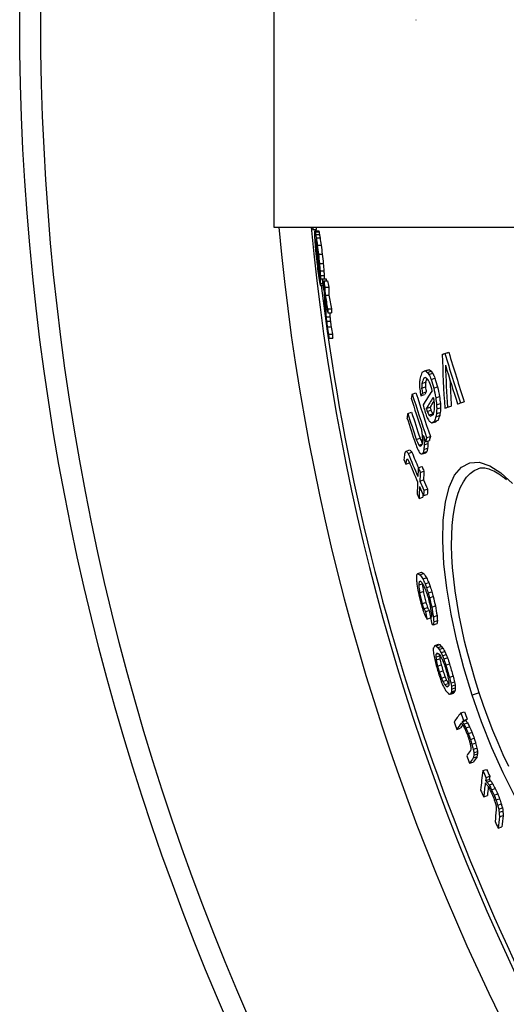
# Model space of a CAD drawing. Units: millimetres. Extents: x 3560 to 23635, y -2166 to 8516.
# Drawn here: x 19973 to 20100, y 1013 to 1272 of the extents above; entities that cross this region are included whole.
import ezdxf

# ---------------------------------------------------------------- set-up
doc = ezdxf.new("R2010")
doc.units = ezdxf.units.MM

msp = doc.modelspace()

# ---------------------------------------------------------------- linework, layer by layer
for p, q in [((20039.19, 1326.16), (20039.19, 1217.16)), ((20076.47, 1271.66), (20076.55, 1271.66)), ((20039.19, 1217.16), (20081.75, 1217.16)), ((20049.45, 1216.57), (20050.46, 1216.57)), ((20049.99, 1216.18), (20051, 1216.18)), ((20081.75, 1217.16), (20194.69, 1217.16)), ((20050.08, 1215.88), (20051.09, 1215.88)), ((20050.14, 1214.03), (20050.2, 1214.03)), ((20050.14, 1214.03), (20050.15, 1213.82)), ((20050.15, 1213.82), (20050.27, 1213.82)), ((20050.21, 1215.23), (20051.22, 1215.23)), ((20050.35, 1214.36), (20051.36, 1214.36)), ((20050.13, 1212.9), (20050.17, 1212.9)), ((20050.19, 1211.89), (20050.3, 1211.89)), ((20050.25, 1211.11), (20050.4, 1211.11)), ((20050.64, 1212.41), (20051.64, 1212.41)), ((20050.41, 1209.39), (20050.63, 1209.39)), ((20050.52, 1208.45), (20050.76, 1208.45)), ((20050.94, 1210.04), (20051.94, 1210.04)), ((20050.72, 1206.8), (20050.99, 1206.8)), ((20051.2, 1207.59), (20052.2, 1207.59)), ((20051.36, 1205.66), (20052.37, 1205.66)), ((20051.06, 1204.49), (20051.32, 1204.49)), ((20051.23, 1204.11), (20051.38, 1204.11)), ((20051.43, 1204.44), (20052.44, 1204.44)), ((20051.45, 1203.59), (20052.46, 1203.59)), ((20051.95, 1203.58), (20052.95, 1203.58)), ((20051.47, 1201.82), (20052.1, 1201.82)), ((20051.49, 1202.31), (20052.02, 1202.31)), ((20052.33, 1203.03), (20053.34, 1203.03)), ((20052.62, 1201.39), (20053.63, 1201.39)), ((20052.69, 1199.3), (20053.7, 1199.3)), ((20053.35, 1195.68), (20054.36, 1195.68)), ((20052.95, 1193.56), (20053.97, 1193.56)), ((20053.39, 1194.64), (20054.4, 1194.64)), ((20053.06, 1192.44), (20054.07, 1192.44)), ((20053.27, 1190.93), (20054.29, 1190.93)), ((20053.6, 1189.03), (20054.61, 1189.03)), ((20053.67, 1187.98), (20054.68, 1187.98)), ((20083.42, 1183.7), (20084.42, 1184.03)), ((20084.15, 1183.94), (20085.16, 1184.27)), ((20078.59, 1177.46), (20079.05, 1177.61)), ((20078.74, 1179.35), (20079.74, 1179.68)), ((20079.1, 1179.37), (20080.1, 1179.7)), ((20079.56, 1178.98), (20080.56, 1179.31)), ((20079.94, 1178.46), (20080.94, 1178.78)), ((20080.51, 1177.13), (20081.51, 1177.46)), ((20078.03, 1174.88), (20079.03, 1175.2)), ((20078.09, 1176.09), (20079.08, 1176.42)), ((20081.2, 1174.86), (20082.2, 1175.19)), ((20075.56, 1173.28), (20076.54, 1173.6)), ((20077.83, 1172.85), (20078.82, 1173.18)), ((20078.25, 1173.54), (20079.24, 1173.86)), ((20081.72, 1172.32), (20082.72, 1172.65)), ((20079.26, 1169.53), (20080.25, 1169.86)), ((20081.95, 1170.45), (20082.95, 1170.77)), ((20081.98, 1169.37), (20082.98, 1169.7)), ((20084.81, 1169.83), (20085.81, 1170.15)), ((20088.23, 1170.95), (20089.23, 1171.28)), ((20074.41, 1168.18), (20075.39, 1168.5)), ((20079.46, 1168.73), (20080.45, 1169.06)), ((20079.94, 1167.81), (20080.93, 1168.13)), ((20081.77, 1167.34), (20082.76, 1167.67)), ((20081.93, 1168.15), (20082.92, 1168.48)), ((20080.74, 1165.69), (20081.73, 1166.01)), ((20081.35, 1166.11), (20082.35, 1166.44)), ((20076.62, 1161.39), (20077.61, 1161.71)), ((20079.33, 1161.85), (20080.32, 1162.18)), ((20077.27, 1159.82), (20078.09, 1160.09)), ((20078.6, 1161.36), (20078.83, 1161.44)), ((20078.7, 1159.99), (20079.68, 1160.31)), ((20079.07, 1160.74), (20080.06, 1161.06)), ((20073.99, 1158.31), (20074.97, 1158.63)), ((20074.5, 1157.67), (20075.48, 1157.99)), ((20078.17, 1157.55), (20079.15, 1157.88)), ((20078.43, 1157.86), (20079.42, 1158.18)), ((20078.63, 1158.75), (20079.61, 1159.07)), ((20073.85, 1154.88), (20074.83, 1155.2)), ((20074.02, 1156), (20074.39, 1156.12)), ((20077.14, 1153.92), (20078.12, 1154.24)), ((20077.66, 1152.71), (20078.64, 1153.04)), ((20092.88, 1153.65), (20092.88, 1153.65)), ((20077.55, 1150.43), (20078.53, 1150.75)), ((20077.37, 1145.86), (20078.35, 1146.18)), ((20078.54, 1146.6), (20079.52, 1146.92)), ((20078.6, 1148.02), (20079.58, 1148.34)), ((20077.01, 1126.14), (20077.98, 1126.45)), ((20077.59, 1125.8), (20078.56, 1126.12)), ((20077.26, 1123.14), (20078.23, 1123.46)), ((20077.35, 1123.94), (20077.78, 1124.08)), ((20078.33, 1124.7), (20079.3, 1125.02)), ((20078.92, 1123.45), (20079.89, 1123.77)), ((20077.51, 1121.07), (20078.47, 1121.38)), ((20079.3, 1122.44), (20080.27, 1122.76)), ((20079.75, 1121.04), (20080.72, 1121.36)), ((20078.16, 1118.25), (20079.13, 1118.56)), ((20080.09, 1119.77), (20081.06, 1120.08)), ((20078.62, 1116.85), (20079.58, 1117.17)), ((20079.02, 1116.11), (20079.99, 1116.42)), ((20080.67, 1117.33), (20081.64, 1117.65)), ((20079.43, 1114.18), (20080.38, 1114.49)), ((20080.34, 1114.67), (20080.6, 1114.75)), ((20081.11, 1114.76), (20082.08, 1115.07)), ((20081.12, 1112.66), (20082.08, 1112.97)), ((20081.21, 1113.45), (20082.18, 1113.77)), ((20081.47, 1107.21), (20082.43, 1107.53)), ((20081.81, 1107.13), (20082.78, 1107.45)), ((20081.8, 1104.9), (20082.4, 1105.1)), ((20082.27, 1106.65), (20083.23, 1106.97)), ((20082.64, 1106.19), (20083.61, 1106.51)), ((20083.13, 1105.34), (20084.1, 1105.65)), ((20083.53, 1104.5), (20084.5, 1104.82)), ((20081.77, 1104.16), (20082.74, 1104.48)), ((20081.83, 1103.41), (20082.8, 1103.72)), ((20083.85, 1103.68), (20084.81, 1104)), ((20084.39, 1102.07), (20085.36, 1102.39)), ((20082.21, 1101.83), (20083.17, 1102.15)), ((20082.67, 1100.24), (20083.63, 1100.56)), ((20083.22, 1098.63), (20084.18, 1098.95)), ((20083.62, 1097.79), (20084.58, 1098.11)), ((20084.1, 1096.94), (20085.07, 1097.25)), ((20085.31, 1098.88), (20086.28, 1099.2)), ((20085.69, 1097.31), (20086.66, 1097.63)), ((20084.56, 1096.46), (20085.09, 1096.63)), ((20085.5, 1094.39), (20086.47, 1094.71)), ((20085.73, 1094.71), (20086.69, 1095.02)), ((20085.84, 1096.54), (20086.81, 1096.85)), ((20085.87, 1095.05), (20086.84, 1095.36)), ((20085.9, 1095.78), (20086.86, 1096.1)), ((20093.14, 1094.81), (20091.28, 1094.2)), ((20088.29, 1089.5), (20089.25, 1089.81)), ((20088.7, 1087.18), (20089.67, 1087.49)), ((20088.99, 1087.55), (20089.96, 1087.87)), ((20089.1, 1086.55), (20090.07, 1086.87)), ((20087.25, 1085.17), (20088.21, 1085.49)), ((20089.65, 1085.54), (20090.61, 1085.85)), ((20090.28, 1084.06), (20091.25, 1084.38)), ((20090.86, 1082.51), (20091.83, 1082.83)), ((20091.24, 1081.27), (20092.21, 1081.59)), ((20091.57, 1079.96), (20092.53, 1080.28)), ((20091.75, 1079.04), (20092.71, 1079.36)), ((20090.59, 1076.27), (20091.56, 1076.58)), ((20091.59, 1077.67), (20092.56, 1077.98)), ((20091.72, 1078.43), (20092.69, 1078.74)), ((20094.12, 1074.33), (20095.09, 1074.65)), ((20094.82, 1071.73), (20095.78, 1072.05)), ((20094.93, 1072.54), (20095.9, 1072.85)), ((20095.19, 1071.34), (20096.15, 1071.65)), ((20095.72, 1070.58), (20096.69, 1070.9)), ((20096.4, 1069.31), (20097.37, 1069.63)), ((20094.32, 1067.44), (20095.29, 1067.76)), ((20097.06, 1067.88), (20098.03, 1068.2)), ((20097.54, 1066.64), (20098.51, 1066.96)), ((20097.99, 1065.25), (20098.96, 1065.57)), ((20098.29, 1064.22), (20099.26, 1064.53)), ((20098.39, 1063.38), (20099.36, 1063.7)), ((20098.46, 1062.23), (20099.43, 1062.54)), ((20098.14, 1059.21), (20099.11, 1059.53))]:
    msp.add_line(p, q)
msp.add_lwpolyline([(20050.46, 1216.57), (20050.45, 1216.92), (20050.45, 1217.16)])
at = {"flags": 128}
for points in [[(20091.28, 1094.2), (20089.11, 1101.32), (20087.25, 1108.44), (20085.75, 1115.45), (20084.61, 1122.24), (20083.88, 1128.69), (20083.57, 1134.69), (20083.69, 1140.13), (20084.26, 1144.89), (20085.25, 1148.86), (20086.67, 1151.95), (20088.49, 1154.1), (20090.67, 1155.24), (20093.17, 1155.35), (20095.91, 1154.46), (20098.84, 1152.59), (20101.9, 1149.83)], [(20093.14, 1094.81), (20092.07, 1098.19), (20091.08, 1101.59), (20090.16, 1104.99), (20089.32, 1108.38), (20088.56, 1111.74), (20087.9, 1115.07), (20087.32, 1118.34), (20086.84, 1121.56), (20086.45, 1124.69), (20086.17, 1127.73), (20085.98, 1130.67), (20085.9, 1133.49), (20085.92, 1136.18), (20086.05, 1138.73), (20086.28, 1141.11), (20086.62, 1143.33), (20087.06, 1145.37), (20087.6, 1147.21), (20088.25, 1148.84), (20088.99, 1150.26), (20089.83, 1151.46), (20090.76, 1152.43), (20091.78, 1153.16), (20092.88, 1153.65)], [(20100.31, 1150.73), (20099.79, 1151.16), (20099.29, 1151.55), (20098.8, 1151.91), (20098.32, 1152.24), (20097.85, 1152.54), (20097.4, 1152.8), (20096.96, 1153.03), (20096.54, 1153.22), (20096.13, 1153.39), (20095.74, 1153.53), (20095.36, 1153.64), (20095, 1153.73), (20094.65, 1153.79), (20094.32, 1153.82), (20094, 1153.83), (20093.7, 1153.82), (20093.42, 1153.78), (20093.14, 1153.73), (20092.88, 1153.65)], [(20100.9, 1075.38), (20099.47, 1078.46), (20098.08, 1081.61), (20096.76, 1084.84), (20095.48, 1088.13), (20094.28, 1091.46), (20093.14, 1094.81)], [(20102.49, 1067.66), (20099.39, 1073.8), (20096.46, 1080.34), (20093.74, 1087.19), (20091.28, 1094.2)]]:
    msp.add_lwpolyline(points, dxfattribs=at)
for radius in [660.5, 654.97]:
    msp.add_circle((20633.01, 1271.66), radius)
for radius, start, end in [(595, 185.25557, 354.69618), (595, 185.25557, 354.69618), (586.54, 185.33162, 354.61943), (585.5, 185.39878, 185.43754), (585.5, 186.85112, 212.04192)]:
    msp.add_arc((20633.01, 1271.66), radius, start, end)
for centre, major_axis, ratio, start_param, end_param in [((20649.62, 1270.7), (-603.11, 0), 0.910605, 0.097656, 0.09873), ((20724.75, 1219.41), (-675.33, 0), 0.413278, 6.291253, 6.293356), ((20730.38, 1213.68), (-680.49, 0), 0.355787, 6.273425, 6.277227), ((20746.4, 1214.09), (-697.04, 0), 0.07019, 6.240541, 6.243262), ((20738.46, 1228.31), (-690.22, 0), 0.246769, 0.071305, 0.073035), ((20738.45, 1228.31), (-689.21, 0), 0.246769, 0.071414, 0.073147), ((20696.19, 1226.63), (-646.55, 0), 0.634449, 0.028047, 0.03205), ((20664.01, 1244.31), (-615.15, 0), 0.830945, 0.06035, 0.063437), ((20721.84, 1241.32), (-674.33, 0), 0.432724, 0.087281, 0.089533), ((20746.37, 1212.04), (-696.8, 0), 0.070185, 6.24116, 6.242521), ((20657.72, 1271.39), (-611.21, 0), 0.86506, 0.109102, 0.123515), ((20738.4, 1226.32), (-690, 0), 0.246771, 0.071834, 0.07443), ((20692.18, 1258.97), (-645.4, 0), 0.65724, 0.103292, 0.10535), ((20708.48, 1248.39), (-661.27, 0), 0.542279, 0.09703, 0.098452), ((20674.38, 1267.35), (-627.83, 0), 0.768615, 0.110031, 0.114096), ((20721.84, 1241.32), (-673.32, 0), 0.432724, 0.087419, 0.089673), ((20692.16, 1258.97), (-644.39, 0), 0.65724, 0.103458, 0.105519), ((20674.37, 1267.35), (-626.82, 0), 0.768615, 0.11021, 0.114281), ((20639.85, 1262.14), (-592.05, 0), 0.963664, 0.088155, 0.090175), ((20714.44, 1217.14), (-664.36, 0), 0.501668, 0.011452, 0.012733), ((20657.7, 1270.64), (-611.19, 0), 0.86506, 0.108625, 0.12716), ((20678.67, 1234.43), (-629.2, 0), 0.74532, 0.045943, 0.048079), ((20664, 1243.31), (-614.97, 0), 0.830947, 0.061503, 0.063047), ((20639.84, 1261.67), (-591.92, 0), 0.963664, 0.088757, 0.091787), ((20683.28, 1262.24), (-636.59, 0), 0.714069, 0.10821, 0.110929), ((20644.75, 1276.02), (-598.08, 0), 0.936974, 0.114639, 0.118908), ((20644.75, 1276.54), (-598.04, 0), 0.936974, 0.114698, 0.118967), ((20644.75, 1276.54), (-597.04, 0), 0.936974, 0.114889, 0.119166), ((20633.5, 1269.78), (-586.3, 0), 0.997392, 0.101101, 0.103694), ((20636.66, 1273.96), (-590, 0), 0.980579, 0.112074, 0.114326), ((20633.28, 1272.79), (-586.31, 0.01), 0.998574, 0.108515, 0.110121), ((20640.06, 1274.04), (-593.47, 0), 0.962276, 0.115097, 0.118016), ((20633.5, 1269.05), (-585.66, 0), 0.997392, 0.102051, 0.104647), ((20633.07, 1270.81), (-585.3, -0.01), 0.999707, 0.104036, 0.108234), ((20633.07, 1270.81), (-584.3, 0), 0.999707, 0.10423, 0.108435), ((20644.72, 1272.54), (-598.2, 0), 0.936974, 0.115474, 0.119743), ((20671.75, 1261.91), (-625, 0), 0.783573, 0.11278, 0.117527), ((20652.91, 1247.04), (-603.45, 0), 0.892947, 0.07245, 0.074983), ((20714.43, 1209.58), (-663.29, 0), 0.501668, 0.008743, 0.010026), ((20648.62, 1250.1), (-599.23, 0), 0.916384, 0.077479, 0.081014), ((20687.16, 1222.22), (-636.24, 0), 0.692964, 0.037562, 0.040318), ((20648.62, 1250.1), (-598.22, 0), 0.916384, 0.077618, 0.08116), ((20687.15, 1222.22), (-635.23, 0), 0.692964, 0.037639, 0.040399), ((20671.73, 1260.94), (-624.93, 0), 0.783573, 0.113296, 0.118045), ((20721.55, 1230.61), (-673.2, 0), 0.432724, 0.089791, 0.092046), ((20708.21, 1238.75), (-660.32, 0), 0.542281, 0.099246, 0.102095), ((20741.1, 1200.8), (-690.06, 0), 0.208495, 6.260137, 6.262083), ((20657.63, 1269.52), (-611.1, 0), 0.86506, 0.12404, 0.127476), ((20714.38, 1207.87), (-662.99, 0), 0.501668, 0.010286, 0.012854), ((20670.61, 1268.27), (-624.07, 0), 0.789587, 0.131669, 0.137059), ((20699.3, 1211.73), (-647.49, 0), 0.613639, 0.02053, 0.023159), ((20657.62, 1269.52), (-610.09, 0), 0.86506, 0.125244, 0.125269), ((20714.38, 1207.87), (-661.97, 0), 0.501668, 0.010318, 0.012889), ((20670.6, 1268.27), (-623.06, 0), 0.789587, 0.131884, 0.132998), ((20738.1, 1214.63), (-688.59, 0), 0.246771, 0.072853, 0.075455), ((20736.35, 1199.56), (-684.93, 0), 0.281597, 6.268939, 6.271498), ((20670.59, 1267.34), (-624.03, 0), 0.789587, 0.131907, 0.137297), ((20670.6, 1270.13), (-624.08, 0), 0.789587, 0.136586, 0.139956), ((20699.35, 1209.28), (-647.1, 0), 0.613639, 0.015741, 0.021003), ((20699.35, 1207.75), (-646.81, 0), 0.613639, 0.016035, 0.021299), ((20670.59, 1270.13), (-623.07, 0), 0.789587, 0.136808, 0.140184), ((20699.34, 1207.76), (-645.79, 0), 0.613639, 0.01608, 0.021352), ((20699.16, 1209.28), (-646.91, 0), 0.613639, 0.023634, 0.036796), ((20670.49, 1268.26), (-623.95, 0), 0.789587, 0.14043, 0.147852), ((20699.16, 1207.75), (-646.62, 0), 0.613639, 0.023932, 0.035782), ((20670.47, 1267.32), (-623.91, 0), 0.789587, 0.140668, 0.148091), ((20670.48, 1268.26), (-622.94, 0), 0.789587, 0.140659, 0.148094), ((20699.27, 1204.38), (-646.07, 0), 0.613639, 0.021954, 0.024589), ((20699.26, 1204.39), (-645.05, 0), 0.613639, 0.02201, 0.024649), ((20651.81, 1245.46), (-601.78, 0), 0.898324, 0.094077, 0.097241), ((20633.38, 1273.41), (-586.08, -0.01), 0.998022, 0.137946, 0.140552), ((20664.31, 1233.21), (-613.23, 0), 0.828347, 0.078154, 0.08035), ((20699.16, 1207.76), (-645.61, 0), 0.613639, 0.033127, 0.035858), ((20664.3, 1233.22), (-612.21, 0), 0.828347, 0.078297, 0.080498), ((20633.38, 1273.52), (-585.98, -0.01), 0.998022, 0.139065, 0.141672), ((20643.1, 1274.45), (-596.51, 0), 0.945216, 0.147721, 0.149959), ((20651.87, 1271.8), (-605.36, 0), 0.896418, 0.149576, 0.15313), ((20654.53, 1269.87), (-608, 0), 0.88136, 0.149196, 0.153415), ((20633.38, 1273.52), (-584.98, -0.01), 0.998022, 0.139301, 0.141912), ((20651.87, 1271.8), (-604.35, 0), 0.896418, 0.149826, 0.153386), ((20698.95, 1204.99), (-645.87, 0), 0.613639, 0.040286, 0.042924), ((20698.94, 1205), (-644.85, 0), 0.613639, 0.04037, 0.043012), ((20712.94, 1389.96), (-658.29, -215.64), 0.000191, 0.296641, 0.300417), ((20663.47, 1227.95), (-555.7, -182.04), 0.919132, 6.022514, 6.048645), ((20625.36, 1347.78), (-537.4, -176.04), 0.919282, 6.258594, 6.284793), ((20712.93, 1389.96), (-657.32, -215.32), 0.000191, 0.29709, 0.300872), ((20625.37, 1347.76), (-536.39, -175.71), 0.919282, 6.258507, 6.284755), ((20663.94, 1227.12), (-555.44, -181.95), 0.918316, 6.026096, 6.046535), ((20625.62, 1347.45), (-538.28, -176.33), 0.918467, 6.263591, 6.284042), ((20699.2, 1253.02), (-609.21, -199.56), 0.663148, 5.992624, 5.99567), ((20717.34, 1306.81), (-643.79, -210.89), 0.387363, 5.983542, 5.988092), ((20717.92, 1305.35), (-643.91, -210.93), 0.387363, 5.9835, 5.98805), ((20717.29, 1371.57), (-659.13, -215.92), 0.084198, 6.003563, 6.007364), ((20714.71, 1385.27), (-659.19, -215.94), 0.002917, 6.014257, 6.016828), ((20709.91, 1400.02), (-656.89, -215.18), 0.075154, 0.257185, 0.259161), ((20700.19, 1417), (-649.14, -212.64), 0.217475, 0.23183, 0.233238), ((20717.9, 1305.35), (-642.94, -210.61), 0.387363, 5.984538, 5.987597), ((20688.59, 1427.94), (-637.49, -208.83), 0.338068, 0.206464, 0.208767), ((20669.78, 1426.38), (-614.57, -201.32), 0.516732, 0.158407, 0.161206), ((20669.31, 1428.01), (-614.07, -201.15), 0.516731, 0.159603, 0.161471), ((20709.91, 1400.02), (-655.92, -214.87), 0.075154, 0.25757, 0.259549), ((20641.2, 1395.18), (-572.32, -187.48), 0.75955, 0.06833, 0.071484), ((20688.59, 1427.94), (-636.52, -208.51), 0.338068, 0.206765, 0.209072), ((20669.31, 1428), (-613.08, -200.83), 0.516731, 0.159827, 0.161698), ((20641.21, 1395.16), (-571.32, -187.15), 0.75955, 0.068402, 0.071562), ((20627.08, 1344.29), (-542.18, -177.61), 0.915252, 6.261555, 6.26609), ((20671.46, 1232.91), (-571.54, -187.22), 0.866835, 6.029131, 6.032199), ((20689.4, 1239.82), (-594.01, -194.59), 0.751711, 6.003447, 6.005963), ((20636.18, 1263.21), (-537.04, -175.93), 0.998042, 6.12327, 6.125676), ((20689.39, 1239.83), (-593.04, -194.27), 0.751711, 6.002998, 6.005519), ((20636.18, 1263.22), (-536.06, -175.61), 0.998042, 6.122987, 6.125398), ((20641.53, 1394.03), (-572.89, -187.67), 0.75955, 0.069273, 0.070848), ((20632.95, 1371.35), (-557.21, -182.53), 0.842773, 0.027378, 0.029669), ((20627.07, 1344.31), (-543.18, -177.93), 0.915252, 6.261632, 6.266159), ((20625.89, 1313.92), (-534.89, -175.21), 0.968192, 6.213927, 6.215443), ((20629.17, 1286.05), (-531.38, -174.07), 0.995851, 6.166325, 6.170982), ((20629.18, 1286.04), (-530.39, -173.74), 0.995851, 6.1661, 6.170765), ((20663.93, 1227.13), (-554.46, -181.63), 0.918316, 6.033348, 6.046136), ((20713.74, 1291.28), (-635.96, -208.33), 0.468386, 6.003505, 6.006742), ((20631.6, 1349.45), (-554.87, -181.76), 0.883524, 6.274068, 6.29083), ((20631.39, 1350.26), (-554.35, -181.59), 0.883524, 6.273784, 6.297128), ((20631.39, 1350.24), (-553.36, -181.27), 0.883524, 6.273731, 6.297116), ((20632.44, 1273.46), (-535.64, -175.49), 0.999918, 6.142888, 6.146027), ((20721.3, 1333.17), (-654.41, -214.37), 0.250208, 5.997933, 6.001085), ((20722.09, 1330.86), (-654.56, -214.42), 0.250208, 5.984307, 6.001353), ((20721.29, 1333.16), (-653.44, -214.05), 0.250208, 5.9975, 6.000657), ((20722.67, 1329.33), (-654.71, -214.47), 0.250208, 5.98512, 5.99838), ((20106.65, 1178.85), (-29.19, 114.35), 0.223528, 1.569867, 1.573365), ((20645.64, 1245.9), (-541.39, -177.35), 0.97959, 6.092955, 6.094649), ((20645.75, 1245.58), (-540.9, -177.19), 0.97959, 6.091963, 6.095354), ((20645.75, 1245.59), (-539.92, -176.87), 0.97959, 6.091628, 6.095025), ((20626.58, 1311.7), (-538, -176.24), 0.968192, 6.216723, 6.219736), ((20626.46, 1312.11), (-537.44, -176.06), 0.968192, 6.219502, 6.22101), ((20722.66, 1329.33), (-653.75, -214.15), 0.250208, 5.990586, 5.997949), ((20626.46, 1312.1), (-536.45, -175.73), 0.968192, 6.21936, 6.22087), ((20702.33, 1245.2), (-608.59, -199.36), 0.663148, 5.993399, 5.994923), ((20673.34, 1227.95), (-569.69, -186.62), 0.866835, 6.029792, 6.032869), ((20673.65, 1227.1), (-569.34, -186.5), 0.866835, 6.029471, 6.031524), ((20692.08, 1232.99), (-591.87, -193.88), 0.751712, 6.00302, 6.005546), ((20673.64, 1227.11), (-568.37, -186.19), 0.866835, 6.029053, 6.03111), ((20717.67, 1377.18), (-660.58, -216.39), 0.000191, 0.286869, 0.290621), ((20717.63, 1377.17), (-660.54, -216.38), 0.000191, 0.304414, 0.308187), ((20714.07, 1291.34), (-636.28, -208.43), 0.468386, 6.01837, 6.021592), ((20632.69, 1345.76), (-557.26, -182.55), 0.883524, 6.275358, 6.289146), ((20632.45, 1346.56), (-556.75, -182.38), 0.883524, 6.27508, 6.28888), ((20632.45, 1346.55), (-555.76, -182.06), 0.883524, 6.275031, 6.288856), ((20630.96, 1353.53), (-553.26, -181.24), 0.880934, 0.007085, 0.010095), ((20658.59, 1408.21), (-598.83, -196.16), 0.632267, 0.12214, 0.125517), ((20653.2, 1403.98), (-591.14, -193.64), 0.673975, 0.107434, 0.109899), ((20691.95, 1417.33), (-640.07, -209.67), 0.338068, 0.206153, 0.208448), ((20721.39, 1360.68), (-660.82, -216.47), 0.084198, 6.004705, 6.008496), ((20653.2, 1403.96), (-590.15, -193.32), 0.673975, 0.107573, 0.110042), ((20691.95, 1417.33), (-639.1, -209.35), 0.338068, 0.206453, 0.207107), ((20716.99, 1277.41), (-634.35, -207.8), 0.481945, 5.984442, 5.987138), ((20721.05, 1290.99), (-642.44, -210.45), 0.409122, 5.984076, 5.987999), ((20713.1, 1263.15), (-625.74, -204.98), 0.548873, 5.984904, 5.987002), ((20692.09, 1232.99), (-592.85, -194.2), 0.751712, 6.003467, 6.005988), ((20721.04, 1290.99), (-641.47, -210.13), 0.409122, 5.983619, 5.987548), ((20713.08, 1263.15), (-624.77, -204.66), 0.548872, 5.984442, 5.986543), ((20696.95, 1412.91), (-645.03, -211.3), 0.292517, 0.215207, 0.218893), ((20722, 1359.05), (-661.05, -216.55), 0.084198, 6.005024, 6.008814), ((20721.99, 1359.05), (-660.09, -216.23), 0.084198, 6.004608, 6.008403), ((20643.67, 1375.59), (-575.43, -188.5), 0.777039, 0.057498, 0.060499), ((20651.22, 1241.43), (-550.5, -180.33), 0.958982, 6.093375, 6.095468), ((20668.42, 1233.02), (-567.96, -186.05), 0.884407, 6.059951, 6.062545), ((20651.32, 1241.17), (-550.27, -180.26), 0.958982, 6.095536, 6.097629), ((20631.69, 1349.48), (-554.95, -181.79), 0.883524, 0.010559, 0.014203), ((20718.07, 1280.5), (-636.38, -208.46), 0.468386, 6.005155, 6.008389), ((20718.05, 1280.5), (-635.41, -208.15), 0.468386, 6.00473, 6.007969), ((20643.98, 1374.51), (-576.9, -188.98), 0.777038, 0.057038, 0.060616), ((20643.67, 1375.61), (-576.42, -188.82), 0.777039, 0.057439, 0.061019), ((20698.41, 1405.02), (-645.52, -211.46), 0.303592, 0.193458, 0.195245), ((20720.97, 1367.61), (-661.87, -216.81), 0.015341, 6.039724, 6.041109), ((20725.06, 1327.48), (-656.46, -215.04), 0.235258, 6.019276, 6.021854), ((20700.19, 1248.22), (-608.02, -199.17), 0.672396, 6.021925, 6.024707), ((20668.63, 1232.49), (-567.76, -185.98), 0.884407, 6.061683, 6.064276), ((20700.61, 1247.18), (-607.94, -199.15), 0.672396, 6.022791, 6.025572), ((20700.6, 1247.18), (-606.97, -198.83), 0.672396, 6.022384, 6.02517), ((20668.62, 1232.5), (-566.79, -185.67), 0.884407, 6.062752, 6.063917), ((20712.94, 1283.07), (-632.66, -207.24), 0.504448, 6.04354, 6.04746), ((20720.89, 1308.55), (-647.55, -212.12), 0.360888, 6.043177, 6.045172), ((20723.35, 1354.69), (-661.37, -216.65), 0.099417, 6.057001, 6.05923), ((20689.35, 1403.14), (-635.48, -208.17), 0.406095, 0.151947, 0.154815), ((20646.65, 1371.66), (-580.85, -190.27), 0.766553, 0.05393, 0.06788), ((20689.36, 1403.14), (-634.51, -207.85), 0.406095, 0.152161, 0.155033), ((20646.65, 1371.65), (-579.87, -189.95), 0.766553, 0.053986, 0.063373), ((20653.91, 1389.35), (-591.67, -193.82), 0.694588, 0.091682, 0.093848), ((20699, 1403.15), (-645.89, -211.58), 0.303592, 0.193132, 0.194918), ((20714.88, 1384.28), (-659.13, -215.92), 0.110072, 0.225682, 0.22792), ((20725.52, 1340.32), (-660.09, -216.23), 0.15867, 6.025891, 6.027856), ((20718.24, 1280.53), (-636.55, -208.52), 0.468386, 6.014201, 6.016781), ((20725.52, 1340.32), (-659.13, -215.92), 0.15867, 6.025507, 6.027475), ((20718.22, 1280.53), (-635.58, -208.2), 0.468386, 6.013791, 6.016375), ((20647.49, 1368.42), (-582.01, -190.65), 0.766553, 0.049116, 0.051899), ((20715.46, 1286.64), (-636.07, -208.36), 0.475784, 6.043712, 6.046981), ((20724.03, 1352.84), (-661.61, -216.73), 0.099417, 6.058101, 6.060329), ((20675.9, 1398.6), (-619.82, -203.04), 0.529465, 0.124928, 0.127003), ((20646.99, 1370.52), (-581.31, -190.42), 0.766553, 0.055592, 0.068138), ((20715.44, 1286.64), (-635.11, -208.05), 0.475785, 6.046429, 6.046621), ((20703.43, 1253.61), (-613.29, -200.9), 0.642181, 6.038937, 6.044257), ((20646.19, 1373.52), (-580.18, -190.06), 0.766553, 0.067468, 0.070262), ((20646.19, 1373.51), (-579.2, -189.73), 0.766553, 0.067545, 0.070344), ((20703.87, 1252.48), (-613.21, -200.88), 0.642181, 6.039136, 6.044456), ((20703.86, 1252.49), (-612.25, -200.56), 0.642181, 6.038758, 6.044087), ((20703.59, 1253.64), (-613.45, -200.95), 0.642181, 6.047578, 6.054873), ((20704.03, 1252.51), (-613.37, -200.93), 0.642181, 6.047777, 6.055073), ((20647.09, 1370.56), (-581.41, -190.46), 0.766553, 0.070926, 0.076506), ((20646.75, 1371.71), (-580.96, -190.31), 0.766553, 0.070671, 0.076255), ((20646.76, 1371.69), (-579.98, -189.99), 0.766553, 0.070755, 0.076348), ((20647.79, 1368.03), (-582.35, -190.76), 0.766553, 0.068704, 0.071489), ((20704.02, 1252.51), (-612.4, -200.61), 0.642181, 6.052915, 6.054722), ((20704.83, 1250.23), (-613.11, -200.84), 0.642181, 6.044848, 6.04817), ((20704.82, 1250.24), (-612.15, -200.53), 0.642181, 6.044481, 6.047808), ((20725.79, 1283.67), (-644.38, -211.08), 0.407698, 6.093687, 6.095475), ((20733.33, 1327.3), (-664.03, -217.52), 0.100171, 6.094349, 6.097109), ((20719.69, 1360.26), (-659.07, -215.9), 0.19197, 0.169238, 0.173024), ((20688.5, 1372.21), (-630.3, -206.47), 0.494021, 0.134635, 0.138572), ((20719.69, 1360.26), (-658.11, -215.58), 0.19197, 0.169482, 0.173273), ((20688.5, 1372.2), (-629.34, -206.16), 0.494021, 0.134824, 0.138767), ((20711.23, 1261.42), (-623.44, -204.23), 0.579487, 6.102826, 6.105168), ((20685.13, 1244.21), (-592.21, -193.99), 0.775646, 6.126234, 6.128379), ((20669.21, 1242.12), (-575.51, -188.52), 0.866057, 6.146331, 6.150557), ((20726.44, 1281.93), (-644.39, -211.09), 0.4077, 6.094278, 6.096959), ((20685.51, 1243.21), (-592.05, -193.94), 0.775646, 6.126841, 6.131131), ((20732.12, 1335.96), (-665.14, -217.89), 0.018365, 6.096895, 6.100216), ((20705.91, 1368.28), (-647.26, -212.03), 0.347533, 0.154757, 0.156654), ((20680.49, 1369.03), (-621.42, -203.56), 0.560518, 0.124613, 0.127314), ((20726.43, 1281.93), (-643.43, -210.77), 0.4077, 6.096567, 6.096683), ((20685.5, 1243.22), (-591.08, -193.63), 0.775646, 6.126601, 6.130898), ((20658.07, 1358.06), (-595.06, -194.93), 0.724436, 0.091144, 0.094184), ((20658.43, 1356.82), (-595.39, -195.04), 0.724439, 0.092248, 0.093768), ((20635.28, 1324.44), (-562.21, -184.17), 0.904331, 0.033298, 0.035312), ((20658.07, 1358.04), (-594.09, -194.61), 0.724436, 0.091266, 0.094311), ((20635.28, 1324.43), (-561.24, -183.85), 0.904331, 0.033332, 0.03535), ((20643.23, 1254.22), (-552.69, -181.05), 0.978018, 6.19557, 6.200657), ((20643.32, 1253.93), (-552.42, -180.96), 0.978018, 6.195345, 6.200435), ((20643.32, 1253.94), (-551.46, -180.64), 0.978018, 6.195201, 6.200299), ((20635.5, 1323.71), (-562.59, -184.29), 0.904331, 0.033942, 0.036962), ((20629.81, 1299.99), (-549.7, -180.07), 0.970664, 6.278461, 6.281076), ((20630.18, 1284.66), (-546.05, -178.87), 0.993142, 6.255718, 6.257347), ((20634.01, 1268.83), (-545.13, -178.54), 0.99964, 6.22724, 6.229546), ((20629.82, 1299.98), (-548.72, -179.75), 0.970664, 6.27844, 6.281059), ((20634.01, 1268.83), (-544.15, -178.26), 0.99964, 6.227075, 6.229385), ((20630.54, 1283.54), (-548.22, -179.58), 0.993142, 6.256867, 6.260112), ((20630.55, 1297.63), (-551.93, -180.8), 0.970664, 6.280537, 6.28314), ((20630.56, 1297.62), (-550.96, -180.48), 0.970664, 6.280516, 6.283124), ((20637.57, 1261.23), (-546.9, -179.16), 0.994497, 6.214441, 6.217437), ((20642.4, 1253.91), (-549.43, -179.98), 0.982689, 6.199354, 6.203755), ((20668.57, 1237.75), (-571.76, -187.3), 0.877672, 6.151061, 6.156001), ((20642.4, 1253.91), (-548.46, -179.66), 0.982689, 6.199214, 6.203623), ((20636.8, 1319.45), (-564.7, -184.98), 0.904331, 0.03528, 0.038289), ((20674.43, 1359.19), (-613.6, -201), 0.621321, 0.11195, 0.114043), ((20654.38, 1245.06), (-560.68, -183.67), 0.937668, 6.180758, 6.184307), ((20674.43, 1359.18), (-612.64, -200.69), 0.621321, 0.112106, 0.114203), ((20654.37, 1245.06), (-559.72, -183.35), 0.937668, 6.180596, 6.183826), ((20714.55, 1252.58), (-622.88, -204.04), 0.579487, 6.105332, 6.107675), ((20668.82, 1237.07), (-571.52, -187.22), 0.877672, 6.151499, 6.156441), ((20668.81, 1237.07), (-570.56, -186.9), 0.877672, 6.151294, 6.156245), ((20683.07, 1360.31), (-622.85, -204.03), 0.560513, 0.122815, 0.125509), ((20732.92, 1333.74), (-665.32, -217.94), 0.039438, 0.183513, 0.185465), ((20654.88, 1243.63), (-559.92, -183.42), 0.937668, 6.181107, 6.184661), ((20729.34, 1340.2), (-663.61, -217.39), 0.114619, 0.178873, 0.181424), ((20702.89, 1242.45), (-607.81, -199.1), 0.677043, 6.11565, 6.118617), ((20730.2, 1271.79), (-644.25, -211.04), 0.4077, 6.095522, 6.098204), ((20702.88, 1242.46), (-606.85, -198.79), 0.677043, 6.115398, 6.11837), ((20730.19, 1271.79), (-643.29, -210.73), 0.4077, 6.095246, 6.097932), ((20731.6, 1333.85), (-663.17, -217.24), 0.107815, 0.173568, 0.176045), ((20711.37, 1352.49), (-648.5, -212.43), 0.341105, 0.160459, 0.163061), ((20727.3, 1265.33), (-639.31, -209.42), 0.453153, 6.117479, 6.119776), ((20710.13, 1248.87), (-617.31, -202.22), 0.618515, 6.133569, 6.135423), ((20739.75, 1301.42), (-662.53, -217.03), 0.164018, 6.104144, 6.108651), ((20675.91, 1239.37), (-580.56, -190.18), 0.836381, 6.170357, 6.171899), ((20731.6, 1333.85), (-664.13, -217.55), 0.107815, 0.173319, 0.175792), ((20727.92, 1263.64), (-639.23, -209.4), 0.453153, 6.117452, 6.119749), ((20740.39, 1303.72), (-663.81, -217.45), 0.131664, 6.104942, 6.107491), ((20711.37, 1352.5), (-649.45, -212.75), 0.341105, 0.160229, 0.162827), ((20732.23, 1331.89), (-664.21, -217.58), 0.107815, 0.173356, 0.175829), ((20703.38, 1355.53), (-642.35, -210.42), 0.410967, 0.156003, 0.158015), ((20711.91, 1350.72), (-649.6, -212.79), 0.34111, 0.161104, 0.163702), ((20673.92, 1354.54), (-612.42, -200.62), 0.633717, 0.127525, 0.12991), ((20654.11, 1343.24), (-589.03, -192.95), 0.772584, 0.101115, 0.103047), ((20703.38, 1355.53), (-641.4, -210.11), 0.410967, 0.156227, 0.158241), ((20673.92, 1354.53), (-611.46, -200.3), 0.633717, 0.127706, 0.130096), ((20654.1, 1343.23), (-588.07, -192.64), 0.772584, 0.10126, 0.103195), ((20633.28, 1311.91), (-557.49, -182.62), 0.934445, 0.047393, 0.04899), ((20654.48, 1245.47), (-561.22, -183.84), 0.936599, 6.203067, 6.205989), ((20637.33, 1262.15), (-549.38, -179.96), 0.994171, 6.245821, 6.25159), ((20710.66, 1247.43), (-617.16, -202.17), 0.61851, 6.134209, 6.136063), ((20654.66, 1244.95), (-560.95, -183.76), 0.936598, 6.203861, 6.206784), ((20727.92, 1263.64), (-638.27, -209.08), 0.453153, 6.1187, 6.11951), ((20710.65, 1247.44), (-616.2, -201.85), 0.61851, 6.133988, 6.135846), ((20654.65, 1244.96), (-559.99, -183.44), 0.936598, 6.203739, 6.206667), ((20674.34, 1353.1), (-612.67, -200.7), 0.633717, 0.127517, 0.129902), ((20654.44, 1342.11), (-589.33, -193.05), 0.77258, 0.101775, 0.103706), ((20633.28, 1311.92), (-558.46, -182.94), 0.934445, 0.047325, 0.048919), ((20630.15, 1286.76), (-547.87, -179.47), 0.989942, 0.007996, 0.01098), ((20630.09, 1286.97), (-547.54, -179.36), 0.989942, 0.007247, 0.010232), ((20630.09, 1286.96), (-546.57, -179.04), 0.989942, 0.007254, 0.010245), ((20637.71, 1261), (-546.13, -178.9), 0.994171, 6.246041, 6.251845), ((20637.38, 1262.01), (-549.11, -179.87), 0.994171, 6.247304, 6.250191), ((20630.52, 1285.6), (-549.62, -180.05), 0.989941, 0.009785, 0.012759), ((20637.38, 1262.01), (-548.14, -179.56), 0.994171, 6.247246, 6.250137), ((20630.52, 1285.6), (-548.66, -179.73), 0.989941, 0.009798, 0.012777), ((20637.67, 1261.14), (-547.39, -179.32), 0.994171, 6.247513, 6.250408), ((20637.72, 1261), (-547.1, -179.22), 0.994171, 6.2461, 6.251893), ((20655.67, 1242.06), (-559.38, -183.24), 0.936598, 6.206011, 6.208941), ((20630.59, 1285.4), (-549.92, -180.14), 0.989942, 0.010532, 0.013505), ((20634.55, 1307.76), (-560.78, -183.7), 0.934445, 0.050351, 0.051939), ((20656.06, 1336.59), (-590.66, -193.49), 0.772584, 0.099736, 0.101662), ((20656.39, 1335.46), (-590.92, -193.57), 0.77258, 0.100399, 0.102324), ((20676.31, 1346.36), (-613.71, -201.04), 0.633717, 0.126705, 0.129086), ((20656.06, 1336.58), (-589.7, -193.17), 0.772584, 0.099878, 0.101808), ((20676.3, 1346.36), (-612.74, -200.72), 0.633717, 0.126888, 0.129272), ((20714.39, 1342.52), (-649.2, -212.66), 0.34111, 0.160191, 0.16065), ((20713.21, 1240.48), (-616.34, -201.9), 0.618515, 6.132269, 6.134126), ((20730.79, 1255.75), (-638.75, -209.24), 0.453153, 6.11653, 6.118829), ((20655.85, 1241.54), (-559.08, -183.14), 0.936599, 6.206808, 6.20974), ((20678.27, 1232.85), (-578.71, -189.57), 0.836382, 6.173672, 6.175217), ((20655.85, 1241.55), (-558.11, -182.83), 0.936599, 6.206694, 6.209631), ((20678.26, 1232.86), (-577.75, -189.26), 0.836381, 6.173506, 6.175054), ((20676.73, 1344.92), (-613.91, -201.1), 0.633721, 0.126704, 0.129084), ((20714.39, 1342.52), (-650.16, -212.98), 0.34111, 0.15996, 0.162555), ((20711.45, 1342.42), (-647.35, -212.06), 0.371674, 0.156722, 0.16132), ((20735.02, 1323.23), (-664.49, -217.67), 0.107815, 0.173546, 0.176018), ((20743.38, 1295.02), (-663.82, -217.45), 0.131664, 6.103485, 6.106034), ((20735.64, 1321.26), (-664.53, -217.68), 0.107815, 0.173596, 0.176067), ((20744.02, 1293.13), (-663.8, -217.44), 0.131664, 6.10427, 6.106819), ((20743.62, 1283.71), (-660.36, -216.32), 0.205974, 6.104275, 6.106238), ((20713.74, 1239.04), (-616.15, -201.84), 0.618511, 6.132902, 6.13476), ((20731.4, 1254.06), (-638.63, -209.2), 0.453158, 6.116491, 6.118791), ((20744.02, 1293.13), (-662.85, -217.13), 0.131664, 6.104012, 6.106564), ((20743.62, 1283.71), (-659.41, -216.01), 0.205974, 6.104016, 6.105982), ((20713.73, 1239.05), (-615.19, -201.52), 0.618511, 6.132682, 6.134543), ((20731.4, 1254.07), (-637.67, -208.89), 0.453158, 6.116249, 6.118552), ((20745.98, 1287.96), (-663.88, -217.47), 0.126206, 6.099152, 6.118944), ((20630.3, 1285.02), (-547.57, -179.37), 0.992004, 0.029877, 0.033494), ((20630.3, 1285.01), (-546.6, -179.05), 0.992004, 0.029929, 0.033553), ((20630.73, 1283.66), (-549.85, -180.12), 0.992004, 0.030262, 0.033865), ((20746.63, 1286.01), (-663.82, -217.45), 0.126206, 6.104781, 6.119), ((20681.65, 1343.49), (-618.66, -202.66), 0.603854, 0.151196, 0.153047), ((20746.64, 1286.01), (-663.83, -217.46), 0.126206, 6.099207, 6.102304), ((20681.4, 1344.34), (-618.56, -202.63), 0.603854, 0.152951, 0.154803), ((20746.64, 1286.01), (-662.88, -217.14), 0.126206, 6.098941, 6.102043), ((20681.39, 1344.34), (-617.6, -202.31), 0.603854, 0.153175, 0.15503), ((20659.64, 1338.27), (-593.91, -194.55), 0.748962, 0.131983, 0.134424), ((20746.63, 1286.01), (-662.87, -217.14), 0.126206, 6.111608, 6.118764), ((20659.88, 1337.47), (-595.05, -194.92), 0.748962, 0.130409, 0.132845), ((20659.64, 1338.28), (-594.88, -194.87), 0.748962, 0.131788, 0.134226), ((20634.55, 1310.58), (-560.81, -183.71), 0.929949, 0.081081, 0.084006), ((20634.4, 1311.08), (-560.55, -183.62), 0.929949, 0.081669, 0.084595), ((20630.3, 1285.02), (-547.57, -179.37), 0.992004, 0.040014, 0.042909), ((20634.4, 1311.07), (-559.58, -183.31), 0.929949, 0.081794, 0.084725), ((20630.3, 1285.01), (-546.6, -179.06), 0.992004, 0.040075, 0.042975), ((20638.57, 1259.51), (-547.37, -179.3), 0.992391, 6.276642, 6.279629), ((20655.17, 1241.08), (-557.47, -182.61), 0.940881, 6.238398, 6.239994), ((20643.62, 1252.09), (-549.46, -179.99), 0.979752, 6.26391, 6.266194), ((20643.62, 1252.1), (-548.49, -179.67), 0.979752, 6.263883, 6.266171), ((20667.86, 1232.8), (-565.87, -185.37), 0.891017, 6.216215, 6.21876), ((20748.99, 1278.98), (-663.56, -217.37), 0.126206, 6.107437, 6.119186), ((20689.94, 1227.32), (-587.13, -192.33), 0.784205, 6.1845, 6.186437), ((20745.01, 1256.86), (-651.93, -213.56), 0.314501, 6.116165, 6.119369), ((20667.87, 1232.79), (-566.84, -185.68), 0.891017, 6.216308, 6.218848), ((20690.33, 1226.23), (-586.83, -192.23), 0.784208, 6.185158, 6.187096), ((20738.3, 1243.34), (-640.4, -209.78), 0.427772, 6.125978, 6.127996), ((20690.33, 1226.24), (-585.86, -191.92), 0.784208, 6.185017, 6.186958), ((20738.3, 1243.35), (-639.44, -209.47), 0.427772, 6.125752, 6.127772), ((20630.73, 1283.66), (-549.84, -180.12), 0.992004, 0.046837, 0.050442), ((20749.64, 1277.02), (-663.46, -217.34), 0.126206, 6.107483, 6.119232), ((20749.64, 1277.02), (-662.51, -217.02), 0.126206, 6.107229, 6.118996), ((20745.64, 1255.06), (-651.79, -213.51), 0.314501, 6.116887, 6.120091), ((20745.64, 1255.06), (-650.84, -213.2), 0.314501, 6.116648, 6.119857), ((20746.01, 1246.94), (-648.86, -212.55), 0.341738, 6.115687, 6.13588), ((20633.45, 1307.81), (-558.81, -183.05), 0.939795, 0.097842, 0.101402), ((20633.45, 1307.8), (-557.84, -182.74), 0.939795, 0.097995, 0.101562), ((20746.66, 1245.14), (-648.7, -212.5), 0.341738, 6.115823, 6.118983), ((20710.96, 1328.47), (-643.66, -210.85), 0.413327, 0.18745, 0.189241), ((20686.48, 1336.1), (-622.08, -203.78), 0.584507, 0.177432, 0.17978), ((20746.66, 1245.14), (-647.75, -212.19), 0.341738, 6.115583, 6.118748), ((20710.96, 1328.47), (-642.71, -210.54), 0.413327, 0.187727, 0.18952), ((20686.47, 1336.09), (-621.12, -203.47), 0.584507, 0.177697, 0.180049), ((20634.61, 1304.04), (-560.85, -183.72), 0.939795, 0.098766, 0.102314), ((20746.63, 1245.13), (-648.66, -212.49), 0.341738, 6.12151, 6.136021), ((20711.26, 1327.46), (-643.7, -210.86), 0.413327, 0.185738, 0.187527), ((20686.78, 1335.07), (-622.17, -203.81), 0.584507, 0.176107, 0.178453), ((20746.62, 1245.13), (-647.71, -212.17), 0.341738, 6.126568, 6.135812), ((20649.2, 1326.69), (-581.75, -190.57), 0.826044, 0.142202, 0.145041), ((20648.97, 1327.48), (-581.54, -190.5), 0.826044, 0.142725, 0.145566), ((20630.6, 1282.1), (-546.77, -179.11), 0.995125, 0.0638, 0.066797), ((20633.44, 1307.8), (-558.79, -183.05), 0.939795, 0.107815, 0.110666), ((20648.96, 1327.46), (-580.58, -190.18), 0.826044, 0.142945, 0.14579), ((20633.44, 1307.79), (-557.83, -182.73), 0.939795, 0.107988, 0.110844), ((20638.77, 1258.9), (-546.22, -178.93), 0.992402, 0.023897, 0.025525), ((20632.33, 1273.87), (-545.05, -178.53), 0.999787, 0.050835, 0.05314), ((20666.44, 1230.87), (-563.16, -184.48), 0.901679, 6.244438, 6.246449), ((20647.68, 1246.39), (-550.01, -180.17), 0.969161, 6.282379, 6.284992), ((20632.33, 1273.87), (-544.07, -178.24), 0.999787, 0.050883, 0.053192), ((20647.68, 1246.39), (-549.04, -179.85), 0.969161, 6.282395, 6.285012), ((20748.88, 1238.61), (-647.93, -212.25), 0.341738, 6.124518, 6.136516), ((20733.96, 1224.51), (-627.79, -205.65), 0.515981, 6.145771, 6.149083), ((20666.7, 1230.14), (-562.78, -184.35), 0.901681, 6.245087, 6.247099), ((20721.61, 1218.28), (-612.91, -200.78), 0.616468, 6.163104, 6.165201), ((20734.52, 1222.94), (-627.53, -205.56), 0.515981, 6.14658, 6.149893), ((20666.69, 1230.15), (-561.81, -184.04), 0.901681, 6.245044, 6.24706), ((20721.61, 1218.29), (-611.94, -200.46), 0.616468, 6.162937, 6.165037), ((20734.52, 1222.94), (-626.57, -205.25), 0.515981, 6.146387, 6.149706), ((20634.57, 1304.02), (-560.82, -183.71), 0.939795, 0.115101, 0.118655), ((20749.5, 1236.8), (-647.72, -212.18), 0.341738, 6.124648, 6.13665), ((20749.5, 1236.8), (-646.76, -211.86), 0.341738, 6.124422, 6.136442)]:
    msp.add_ellipse(centre, major_axis=major_axis, ratio=ratio, start_param=start_param, end_param=end_param)

doc.saveas('drawing.dxf')
